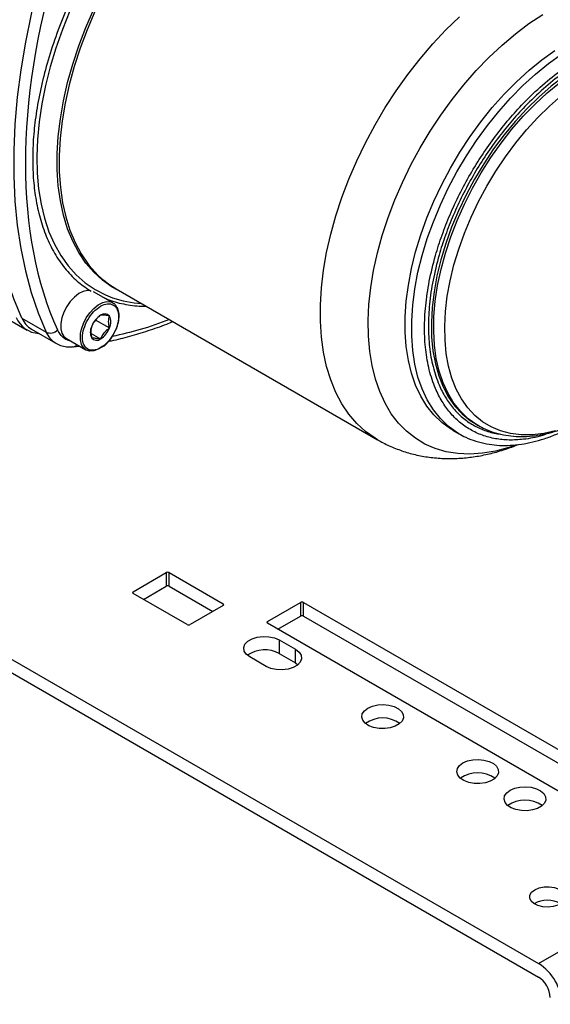
# Model space of a CAD drawing. Units: millimetres. Extents: x 17327 to 20114, y -653 to 1993.
# Drawn here: x 19291 to 19418, y 798 to 1033 of the extents above; entities that cross this region are included whole.
import ezdxf

# ---------------------------------------------------------------- set-up
doc = ezdxf.new("R2010")
doc.units = ezdxf.units.MM

msp = doc.modelspace()

# ---------------------------------------------------------------- linework, layer by layer
at = {"color": 7, "linetype": 'Continuous', "lineweight": 25}
for p, q in [((19071.82, 1005.41), (19414.77, 807.44)), ((19071.82, 1002.15), (19414.77, 804.17)), ((19312.84, 965.65), (19308.19, 968.33)), ((19313.64, 969), (19376.22, 932.87)), ((19312.84, 965.65), (19313.04, 965.52)), ((19286.64, 962.39), (19292.3, 959.12)), ((19291.04, 961.99), (19296.84, 958.65)), ((19308.62, 961.62), (19312, 959.67)), ((19293.36, 959.34), (19299.16, 955.99)), ((19307.61, 958.34), (19309.88, 957.03)), ((19301.68, 957.08), (19306.34, 954.39)), ((19399.71, 936.63), (19400.26, 936.31)), ((19400.26, 936.31), (19400.08, 936.42)), ((19394.24, 935.17), (19395.8, 934.27)), ((19395.8, 934.27), (19395.64, 934.37)), ((19317.68, 896.46), (19325.6, 901.04)), ((19325.6, 901.04), (19325.6, 897.77)), ((19326.31, 901.04), (19339.25, 893.57)), ((19326.31, 897.77), (19326.31, 901.04)), ((19320.16, 894.63), (19325.6, 897.77)), ((19326.31, 897.77), (19336.77, 891.73)), ((19330.62, 888.59), (19317.68, 896.06)), ((19349.86, 889.32), (19357.77, 893.89)), ((19357.77, 893.89), (19357.77, 890.63)), ((19358.48, 893.89), (19427.33, 854.15)), ((19358.48, 890.63), (19358.48, 893.89)), ((19339.25, 893.16), (19331.33, 888.59)), ((19352.33, 887.48), (19357.77, 890.63)), ((19358.48, 890.63), (19427.92, 850.54)), ((19430.58, 842.31), (19349.86, 888.91)), ((19352.68, 884.91), (19356.57, 882.67)), ((19352.68, 884.91), (19352.68, 881.65)), ((19356.57, 879.4), (19356.57, 882.67)), ((19349.5, 878.59), (19345.61, 880.83)), ((19352.68, 881.65), (19356.57, 879.4)), ((19356.57, 879.4), (19357.16, 878.99))]:
    msp.add_line(p, q, dxfattribs=at)
at = {"color": 8, "linetype": 'Continuous', "lineweight": 25}
for p, q in [((19317.68, 896.06), (19317.68, 896.46)), ((19339.25, 893.57), (19339.25, 893.16)), ((19349.86, 888.91), (19349.86, 889.32)), ((19414.77, 807.44), (19444, 824.31))]:
    msp.add_line(p, q, dxfattribs=at)
at = {"color": 7, "linetype": 'Continuous', "lineweight": 25, "flags": 128}
for points in [[(19291.04, 961.99), (19289.12, 966.62), (19287.46, 971.5), (19286.08, 976.63), (19284.96, 982), (19284.12, 987.59), (19283.56, 993.38), (19283.28, 999.35), (19283.28, 1005.5), (19283.56, 1011.8), (19284.12, 1018.24), (19284.96, 1024.79), (19286.08, 1031.45), (19287.46, 1038.18), (19289.12, 1044.98), (19291.04, 1051.82)], [(19296.84, 1048.47), (19294.92, 1041.63), (19293.26, 1034.83), (19291.87, 1028.1), (19290.76, 1021.44), (19289.92, 1014.89), (19289.36, 1008.45), (19289.08, 1002.15), (19289.08, 996.01), (19289.36, 990.03), (19289.92, 984.24), (19290.76, 978.65), (19291.87, 973.29), (19293.26, 968.15), (19294.92, 963.27), (19296.84, 958.65)], [(19394.24, 935.17), (19393.69, 935.5), (19391.6, 937.01), (19389.72, 938.83), (19388.04, 940.92), (19386.57, 943.3), (19385.34, 945.92), (19384.35, 948.79), (19383.6, 951.88), (19383.09, 955.17), (19382.84, 958.65), (19382.84, 962.28), (19383.09, 966.04), (19383.6, 969.91), (19384.35, 973.87), (19385.34, 977.89), (19386.57, 981.94), (19388.04, 986), (19389.72, 990.04), (19391.6, 994.03), (19393.69, 997.95), (19395.96, 1001.77), (19398.39, 1005.47), (19400.98, 1009.03), (19403.7, 1012.41), (19406.54, 1015.61), (19409.48, 1018.59), (19412.5, 1021.35), (19415.58, 1023.85), (19418.7, 1026.09)], [(19307.24, 968.63), (19306.75, 968.64), (19305.72, 968.4), (19304.66, 967.86), (19303.61, 967.04), (19302.63, 965.98), (19301.77, 964.75), (19301.09, 963.41), (19300.61, 962.03), (19300.36, 960.69), (19300.36, 959.46), (19300.61, 958.4), (19301.09, 957.58), (19301.68, 957.08)], [(19310.44, 955.29), (19310.39, 955.25), (19309.33, 954.57), (19308.27, 954.17), (19307.29, 954.1), (19306.44, 954.34), (19305.75, 954.89), (19305.27, 955.71), (19305.03, 956.77), (19305.03, 958), (19305.06, 958.32)], [(19299.05, 956.05), (19299.16, 955.99), (19299.16, 955.99)], [(19389.23, 956.62), (19389.49, 954.19), (19390.06, 951.08), (19390.87, 948.18), (19391.93, 945.51), (19393.22, 943.08), (19394.74, 940.93), (19396.47, 939.05), (19398.4, 937.47), (19400.52, 936.19), (19400.79, 936.06)], [(19345.61, 880.83), (19344.76, 881.49), (19344.26, 882.26), (19344.16, 883.08), (19344.46, 883.88), (19345.15, 884.6), (19346.15, 885.18), (19347.4, 885.58), (19348.79, 885.75), (19350.21, 885.69), (19351.54, 885.4), (19352.68, 884.91)], [(19356.57, 882.67), (19357.43, 882.01), (19357.92, 881.24), (19358.02, 880.42), (19357.72, 879.62), (19357.04, 878.9), (19356.03, 878.32), (19354.78, 877.92), (19353.39, 877.75), (19351.97, 877.81), (19350.64, 878.09), (19349.5, 878.59)], [(19373.9, 868.58), (19374.98, 869.06), (19376.25, 869.35), (19377.6, 869.43), (19378.94, 869.29), (19380.17, 868.96), (19381.2, 868.44), (19381.95, 867.78), (19382.36, 867.03), (19382.41, 866.25), (19382.08, 865.48), (19381.42, 864.8), (19380.45, 864.24), (19379.27, 863.86), (19377.94, 863.67), (19376.58, 863.7), (19375.28, 863.94), (19374.15, 864.37), (19373.25, 864.96), (19372.67, 865.67), (19372.44, 866.44), (19372.57, 867.23), (19373.07, 867.96), (19373.9, 868.58)], [(19396.67, 855.44), (19397.75, 855.92), (19399.02, 856.2), (19400.37, 856.28), (19401.71, 856.15), (19402.94, 855.81), (19403.97, 855.3), (19404.72, 854.64), (19405.13, 853.89), (19405.17, 853.1), (19404.85, 852.34), (19404.19, 851.66), (19403.22, 851.1), (19402.04, 850.71), (19400.71, 850.53), (19399.35, 850.55), (19398.05, 850.79), (19396.91, 851.22), (19396.02, 851.82), (19395.44, 852.53), (19395.2, 853.3), (19395.34, 854.08), (19395.84, 854.81), (19396.67, 855.44)], [(19407.98, 848.91), (19409.06, 849.38), (19410.33, 849.67), (19411.69, 849.75), (19413.03, 849.62), (19414.26, 849.28), (19415.28, 848.76), (19416.03, 848.11), (19416.44, 847.36), (19416.49, 846.57), (19416.17, 845.81), (19415.5, 845.12), (19414.54, 844.57), (19413.35, 844.18), (19412.03, 844), (19410.67, 844.02), (19409.37, 844.26), (19408.23, 844.69), (19407.33, 845.28), (19406.75, 845.99), (19406.52, 846.77), (19406.66, 847.55), (19407.16, 848.28), (19407.98, 848.91)], [(19413.88, 825.09), (19414.9, 825.52), (19416.1, 825.77), (19417.36, 825.79), (19418.59, 825.6), (19419.66, 825.22), (19420.49, 824.66), (19420.99, 823.99), (19421.14, 823.26), (19420.9, 822.55), (19420.31, 821.9), (19419.41, 821.38), (19418.29, 821.04), (19417.05, 820.9), (19415.79, 820.99), (19414.63, 821.28), (19413.67, 821.75), (19412.99, 822.37), (19412.67, 823.08), (19412.71, 823.81), (19413.13, 824.5), (19413.88, 825.09)]]:
    msp.add_lwpolyline(points, dxfattribs=at)
at = {"color": 8, "linetype": 'Continuous', "lineweight": 25, "flags": 128}
for points in [[(19305.75, 1042.49), (19304.55, 1040.05), (19302.54, 1035.62), (19300.74, 1031.14), (19299.16, 1026.65), (19297.8, 1022.18), (19296.67, 1017.73), (19295.79, 1013.33), (19295.14, 1009.02), (19294.74, 1004.8), (19294.58, 1000.7), (19294.68, 996.74), (19295.02, 992.94), (19295.61, 989.33), (19296.44, 985.91), (19297.51, 982.7), (19298.81, 979.74), (19300.34, 977.01), (19302.09, 974.55), (19304.05, 972.37), (19306.2, 970.46), (19308.55, 968.86), (19311.07, 967.55), (19312.76, 966.89)], [(19315.39, 967.99), (19315.08, 968.12), (19312.62, 969.45), (19310.33, 971.07), (19308.24, 973), (19306.35, 975.2), (19304.67, 977.69), (19303.21, 980.43), (19301.99, 983.42), (19301, 986.64), (19300.26, 990.07), (19299.76, 993.7), (19299.51, 997.5), (19299.51, 1001.45), (19299.76, 1005.54), (19300.26, 1009.75), (19301, 1014.04), (19301.99, 1018.4), (19303.21, 1022.8), (19304.67, 1027.22), (19306.35, 1031.64), (19308.24, 1036.03)], [(19308.5, 1035.44), (19306.63, 1031.06), (19304.98, 1026.65), (19303.54, 1022.24), (19302.34, 1017.85), (19301.38, 1013.5), (19300.65, 1009.22), (19300.18, 1005.04), (19299.95, 1000.97), (19299.97, 997.03), (19300.24, 993.25), (19300.76, 989.65), (19301.52, 986.24), (19302.53, 983.05), (19303.77, 980.08), (19305.24, 977.37), (19306.93, 974.91), (19307.14, 974.64)], [(19376.23, 932.87), (19375.62, 933.23), (19373.33, 934.86), (19371.24, 936.77), (19369.36, 938.98), (19367.68, 941.46), (19366.23, 944.19), (19365.01, 947.18), (19364.03, 950.39), (19363.28, 953.81), (19362.79, 957.43), (19362.54, 961.23), (19362.54, 965.17), (19362.79, 969.26), (19363.28, 973.45), (19364.03, 977.73), (19365.01, 982.08), (19366.23, 986.48), (19367.68, 990.89), (19369.36, 995.3), (19371.24, 999.68), (19373.33, 1004.01), (19375.62, 1008.27), (19378.08, 1012.43), (19380.71, 1016.47), (19383.49, 1020.38), (19386.41, 1024.12), (19389.45, 1027.68), (19392.59, 1031.04), (19395.83, 1034.18)], [(19409.28, 931.54), (19407.63, 930.99), (19404.46, 930.15), (19401.36, 929.63), (19398.35, 929.43), (19395.45, 929.55), (19392.68, 929.99), (19390.05, 930.75), (19387.57, 931.82), (19385.27, 933.21), (19383.15, 934.89), (19381.23, 936.86), (19379.51, 939.11), (19378.01, 941.62), (19376.74, 944.39), (19375.7, 947.39), (19374.9, 950.61), (19374.34, 954.03), (19374.03, 957.64), (19373.97, 961.4), (19374.15, 965.3), (19374.59, 969.31), (19375.27, 973.42), (19376.19, 977.6), (19377.35, 981.82), (19378.73, 986.06), (19380.34, 990.31), (19382.16, 994.52), (19384.19, 998.68), (19386.4, 1002.77), (19388.79, 1006.76), (19391.34, 1010.62), (19394.05, 1014.35), (19396.89, 1017.9), (19399.84, 1021.28), (19402.9, 1024.44), (19406.04, 1027.39), (19409.24, 1030.09), (19412.49, 1032.54), (19415.77, 1034.72)], [(19395.64, 934.37), (19395.24, 934.6), (19393.16, 936.12), (19391.27, 937.93), (19389.59, 940.03), (19388.13, 942.4), (19386.9, 945.03), (19385.9, 947.89), (19385.15, 950.98), (19384.65, 954.28), (19384.39, 957.75), (19384.39, 961.38), (19384.65, 965.14), (19385.15, 969.02), (19385.9, 972.97), (19386.9, 976.99), (19388.13, 981.04), (19389.59, 985.1), (19391.27, 989.14), (19393.16, 993.13), (19395.24, 997.05), (19397.51, 1000.87), (19399.95, 1004.57), (19402.53, 1008.13), (19405.25, 1011.52), (19408.09, 1014.71), (19411.03, 1017.7), (19414.05, 1020.45), (19417.13, 1022.95), (19420.25, 1025.19)], [(19430.89, 1025.51), (19429.84, 1025.07), (19426.82, 1023.62), (19423.79, 1021.87), (19420.77, 1019.83), (19417.78, 1017.52), (19414.84, 1014.96), (19411.98, 1012.15), (19409.21, 1009.13), (19406.55, 1005.91), (19404.02, 1002.51), (19401.65, 998.97), (19399.44, 995.29), (19397.41, 991.52), (19395.57, 987.67), (19393.95, 983.78), (19392.55, 979.86), (19391.37, 975.96), (19390.43, 972.09), (19389.74, 968.28), (19389.3, 964.56), (19389.11, 960.95), (19389.17, 957.49), (19389.23, 956.62)], [(19400.08, 936.42), (19399.99, 936.47), (19397.96, 937.9), (19396.13, 939.63), (19394.5, 941.65), (19393.1, 943.94), (19391.92, 946.49), (19390.99, 949.28), (19390.29, 952.29), (19389.85, 955.5), (19389.66, 958.88), (19389.72, 962.42), (19390.04, 966.09), (19390.61, 969.85), (19391.42, 973.7), (19392.48, 977.59), (19393.77, 981.5), (19395.29, 985.41), (19397.02, 989.28), (19398.95, 993.1), (19401.07, 996.82), (19403.37, 1000.44), (19405.82, 1003.91), (19408.41, 1007.22), (19411.13, 1010.35), (19413.95, 1013.26), (19416.85, 1015.95), (19419.82, 1018.39)], [(19418.85, 935.03), (19416.02, 934.39), (19413.27, 934.06), (19410.62, 934.04), (19408.09, 934.35), (19405.69, 934.98), (19403.45, 935.92), (19401.38, 937.17), (19399.5, 938.71), (19397.81, 940.54), (19396.33, 942.65), (19395.07, 945.01), (19394.04, 947.62), (19393.24, 950.45), (19392.69, 953.49), (19392.38, 956.71), (19392.31, 960.09), (19392.5, 963.61), (19392.93, 967.24), (19393.61, 970.95), (19394.52, 974.73), (19395.67, 978.54), (19397.04, 982.36), (19398.63, 986.16), (19400.41, 989.92), (19402.39, 993.6), (19404.55, 997.18), (19406.87, 1000.65), (19409.34, 1003.96), (19411.93, 1007.1), (19414.63, 1010.05), (19417.43, 1012.79), (19420.29, 1015.3)], [(19305.06, 958.32), (19305.27, 959.34), (19305.75, 960.72), (19306.44, 962.06), (19307.29, 963.29), (19308.27, 964.34), (19309.33, 965.16), (19310.39, 965.71), (19311.41, 965.94), (19312.34, 965.86), (19312.84, 965.65)]]:
    msp.add_lwpolyline(points, dxfattribs=at)
at = {"color": 7, "linetype": 'Continuous', "lineweight": 25}
for centre, radius, start, end in [((19476.68, 996.37), 193.81, 163.3557, 169.8386), ((19325.16, 988.83), 22.94, 218.2266, 239.8452), ((19321.19, 991.24), 25.77, 250.8926, 266.6246), ((19312.74, 958.21), 5.32, 122.638, 159.7729), ((19310.84, 961.5), 1.52, 40.5328, 129.2482), ((19309.17, 961.08), 3.16, 333.4364, 26.5636), ((19295.35, 964.45), 6.12, 202.3424, 267.6281), ((19296.29, 964.23), 5.7, 203.1288, 239.1288), ((19310.58, 958.63), 3.16, 153.4364, 206.5636), ((19297.82, 960.77), 2.34, 245.4008, 318.1325), ((19307.01, 961.5), 5.32, 302.638, 339.7729), ((19308.91, 958.21), 1.52, 220.5328, 309.2482), ((19325.95, 900.35), 0.769, 62.6097, 117.3903), ((19317.76, 896.26), 0.218, 110.7834, 249.2166), ((19325.95, 897.09), 0.769, 62.6097, 117.3903), ((19358.13, 893.21), 0.769, 62.6097, 117.3903), ((19339.17, 893.36), 0.218, 290.7834, 69.2166), ((19349.93, 889.12), 0.218, 110.7834, 249.2166), ((19358.13, 889.94), 0.769, 62.6097, 117.3903), ((19330.98, 889.27), 0.769, 242.6097, 297.3903), ((19349.19, 875.23), 7.31, 61.3961, 124.7021), ((19377.43, 859.04), 7.18, 54.9284, 125.0716), ((19400.2, 845.89), 7.18, 54.9284, 125.0716), ((19411.51, 839.36), 7.18, 54.9284, 125.0716), ((19416.89, 816.3), 6.28, 59.6781, 120.3219), ((19408.14, 797.08), 12.29, 2.6055, 57.3945), ((19411.45, 798.99), 6.15, 2.6055, 57.3945)]:
    msp.add_arc(centre, radius, start, end, dxfattribs=at)
at = {"color": 8, "linetype": 'Continuous', "lineweight": 25}
for centre, radius, start, end in [((19302.14, 960.92), 5.76, 203.2907, 237.6483), ((19303.2, 956.42), 1.28, 276.9355, 321.6482)]:
    msp.add_arc(centre, radius, start, end, dxfattribs=at)
at = {"color": 7, "linetype": 'Continuous', "lineweight": 25}
msp.add_open_spline([(19299.56, 1047.78), (19289.31, 1013.53), (19289.31, 981.63), (19299.56, 959.21)], degree=3, dxfattribs=at)
at = {"color": 8, "linetype": 'Continuous', "lineweight": 25}
for points, knots in [([(19304.98, 1042.94), (19304.87, 1042.73), (19303.62, 1040.43), (19301.62, 1035.89), (19299.05, 1029.44), (19297.03, 1023.08), (19295.46, 1016.89), (19294.38, 1010.99), (19293.75, 1005.35), (19293.55, 1000.03), (19293.75, 994.93), (19294.38, 990.03), (19295.46, 985.37), (19297.02, 980.98), (19299.06, 976.98), (19301.6, 973.45), (19304.43, 970.53), (19306.6, 969.11), (19307.61, 968.45)], [0, 0, 0, 0, 0.006894, 0.077191, 0.146749, 0.215226, 0.281479, 0.347738, 0.410239, 0.472745, 0.535246, 0.597752, 0.664006, 0.730265, 0.798741, 0.868299, 0.938597, 1, 1, 1, 1]), ([(19417.63, 934.59), (19417.01, 934.36), (19414.79, 933.51), (19411.46, 932.93), (19407.68, 932.71), (19404.38, 933.04), (19401.28, 933.86), (19398.4, 935.2), (19395.81, 937.02), (19393.54, 939.3), (19391.62, 941.99), (19389.9, 945.36), (19388.53, 949.47), (19387.66, 954.32), (19387.38, 959.49), (19387.66, 964.99), (19388.53, 970.84), (19389.9, 976.53), (19391.62, 981.88), (19393.54, 986.8), (19395.81, 991.69), (19398.4, 996.51), (19401.28, 1001.16), (19404.38, 1005.57), (19407.68, 1009.7), (19411.45, 1013.86), (19415.69, 1017.89), (19420.33, 1021.6), (19423.43, 1023.51), (19424.95, 1024.46)], [0, 0, 0, 0, 0.017259, 0.061153, 0.095465, 0.129781, 0.164823, 0.199869, 0.234911, 0.269956, 0.304269, 0.338584, 0.382475, 0.425168, 0.466579, 0.507987, 0.55068, 0.594574, 0.628886, 0.663202, 0.698244, 0.73329, 0.768332, 0.803377, 0.837689, 0.872005, 0.915896, 0.95859, 1, 1, 1, 1]), ([(19310.44, 967.03), (19310.91, 966.81), (19312.61, 965.97), (19315.91, 965.26), (19318.9, 964.79), (19320.58, 964.89), (19320.74, 964.9)], [0, 0, 0, 0, 0.151161, 0.557484, 0.95953, 1, 1, 1, 1]), ([(19326.37, 961.65), (19324.02, 960.79), (19319.4, 959.09), (19314.91, 958.09), (19312.7, 957.6)], [0, 0, 0, 0, 0.509113, 1, 1, 1, 1]), ([(19388.39, 960.07), (19388.44, 958.39), (19388.55, 954.97), (19389.43, 950.25), (19390.76, 946.24), (19392.43, 942.96), (19394.31, 940.33), (19396.52, 938.11), (19399.05, 936.32), (19401.87, 935.05), (19404.09, 934.36), (19405.43, 934.25), (19405.67, 934.23)], [0, 0, 0, 0, 0.120149, 0.244028, 0.37139, 0.47095, 0.57052, 0.672198, 0.773887, 0.875565, 0.977254, 1, 1, 1, 1]), ([(19302.71, 956.49), (19302.32, 956.6), (19301.44, 956.87), (19300.36, 957.79), (19299.82, 958.74), (19299.56, 959.21)], [0, 0, 0, 0, 0.288565, 0.64768, 1, 1, 1, 1])]:
    msp.add_open_spline(points, degree=3, knots=knots, dxfattribs=at)
at = {"color": 7, "linetype": 'Continuous', "lineweight": 25}
for points, knots in [([(19420.51, 1020.52), (19420.51, 1020.52), (19418.98, 1019.53), (19415.92, 1016.94), (19411.78, 1013.07), (19408.1, 1009), (19404.89, 1004.98), (19401.86, 1000.67), (19399.05, 996.13), (19396.52, 991.43), (19394.31, 986.66), (19392.43, 981.86), (19390.76, 976.64), (19389.43, 971.1), (19388.55, 965.37), (19388.44, 961.82), (19388.39, 960.07)], [0, 0, 0, 0, 0.000165, 0.086922, 0.17612, 0.245847, 0.315581, 0.386791, 0.458009, 0.529219, 0.600436, 0.670163, 0.739897, 0.829089, 0.915848, 1, 1, 1, 1]), ([(19309.88, 954.87), (19308.73, 954.21), (19307.63, 954.11), (19306.02, 955.04), (19305.56, 956.04), (19305.56, 958.69), (19306.02, 960.22), (19307.63, 963.02), (19308.73, 964.18), (19309.88, 964.84)], [0, 0, 0, 0, 0.25, 0.25, 0.5, 0.5, 0.75, 0.75, 1, 1, 1, 1]), ([(19309.88, 964.84), (19311.02, 965.5), (19312.12, 965.61), (19313.73, 964.67), (19314.19, 963.67), (19314.19, 961.02), (19313.73, 959.5), (19312.12, 956.69), (19311.02, 955.53), (19309.88, 954.87)], [0, 0, 0, 0, 0.25, 0.25, 0.5, 0.5, 0.75, 0.75, 1, 1, 1, 1]), ([(19314.27, 961.98), (19314.29, 962.16), (19314.33, 962.64), (19314.26, 963.37), (19314.07, 964.15), (19313.72, 964.83), (19313.38, 965.3), (19313.11, 965.45), (19313.05, 965.48)], [0, 0, 0, 0, 0.115411, 0.313996, 0.517086, 0.725732, 0.944258, 1, 1, 1, 1]), ([(19309.88, 962.68), (19309.41, 962.32), (19308.99, 961.92), (19308.45, 961.25), (19308.28, 961.02), (19308, 960.54), (19307.87, 960.29), (19307.75, 960.04)], [0, 0, 0, 0, 0.5, 0.5, 0.75, 0.75, 1, 1, 1, 1]), ([(19312, 962.49), (19311.53, 962.59), (19311.11, 962.67), (19310.57, 962.71), (19310.41, 962.72), (19310.12, 962.71), (19309.99, 962.7), (19309.88, 962.68)], [0, 0, 0, 0, 0.5, 0.5, 0.75, 0.75, 1, 1, 1, 1]), ([(19312, 959.67), (19311.88, 960.19), (19311.81, 960.71), (19311.81, 961.43), (19311.82, 961.66), (19311.89, 962.09), (19311.94, 962.3), (19312, 962.49)], [0, 0, 0, 0, 0.5, 0.5, 0.75, 0.75, 1, 1, 1, 1]), ([(19307.75, 960.04), (19307.64, 959.65), (19307.56, 959.22), (19307.56, 958.5), (19307.58, 958.25), (19307.65, 957.74), (19307.7, 957.48), (19307.75, 957.22)], [0, 0, 0, 0, 0.5, 0.5, 0.75, 0.75, 1, 1, 1, 1]), ([(19311.86, 956.47), (19312.08, 956.51), (19313.74, 956.82), (19316.88, 957.64), (19321.28, 958.97), (19324.71, 960.16), (19326.69, 960.98), (19327.18, 961.18)], [0, 0, 0, 0, 0.04487, 0.331956, 0.619113, 0.9063, 1, 1, 1, 1]), ([(19312.99, 958.06), (19313.22, 958.49), (19313.53, 959.09), (19313.88, 960), (19314.1, 960.76), (19314.24, 961.47), (19314.26, 961.87), (19314.27, 961.98)], [0, 0, 0, 0, 0.332075, 0.465432, 0.683869, 0.905693, 1, 1, 1, 1]), ([(19309.88, 957.03), (19310.11, 957.52), (19310.38, 958), (19310.92, 958.68), (19311.12, 958.89), (19311.54, 959.29), (19311.77, 959.48), (19312, 959.67)], [0, 0, 0, 0, 0.5, 0.5, 0.75, 0.75, 1, 1, 1, 1]), ([(19310.63, 955.29), (19310.74, 955.36), (19311.06, 955.6), (19311.55, 956.1), (19312.13, 956.76), (19312.6, 957.41), (19312.88, 957.87), (19312.99, 958.06)], [0, 0, 0, 0, 0.1152, 0.363842, 0.575667, 0.830266, 1, 1, 1, 1]), ([(19299.04, 956.1), (19299.24, 955.98), (19299.84, 955.58), (19300.99, 955.24), (19302.25, 955.06), (19303.04, 955.14), (19303.35, 955.17)], [0, 0, 0, 0, 0.1562555, 0.486535, 0.7970747, 1, 1, 1, 1]), ([(19303.35, 955.16), (19303.57, 955.17), (19304.03, 955.2), (19304.5, 955.27), (19304.75, 955.31)], [0, 0, 0, 0, 0.462709, 1, 1, 1, 1]), ([(19307.75, 957.22), (19307.98, 957.25), (19308.26, 957.26), (19308.8, 957.22), (19309, 957.19), (19309.42, 957.12), (19309.64, 957.08), (19309.88, 957.03)], [0, 0, 0, 0, 0.5, 0.5, 0.75, 0.75, 1, 1, 1, 1]), ([(19400.07, 936.46), (19400.54, 936.18), (19401.73, 935.48), (19403.83, 934.66), (19406.27, 934.01), (19408.77, 933.67), (19411.28, 933.6), (19413.88, 933.8), (19416.53, 934.26), (19419.23, 934.98), (19421.95, 935.95), (19424.69, 937.18), (19426.94, 938.35), (19428.26, 939.19), (19428.69, 939.45)], [0, 0, 0, 0, 0.0603839, 0.1523421, 0.2470135, 0.3341038, 0.421959, 0.5105183, 0.5996343, 0.6891193, 0.7787908, 0.868496, 0.9581134, 1, 1, 1, 1]), ([(19395.64, 934.4), (19396.2, 934.07), (19397.5, 933.32), (19399.74, 932.48), (19402.24, 931.85), (19404.79, 931.52), (19407.36, 931.46), (19410, 931.67), (19412.71, 932.13), (19415.46, 932.85), (19418.25, 933.83), (19421.05, 935.04), (19423.86, 936.51), (19425.84, 937.65), (19426.88, 938.36), (19426.99, 938.44)], [0, 0, 0, 0, 0.066698, 0.153976, 0.24376, 0.325724, 0.408115, 0.490875, 0.573912, 0.657119, 0.740399, 0.823672, 0.906872, 0.989932, 1, 1, 1, 1]), ([(19376.25, 932.89), (19376.45, 932.76), (19377.57, 932.06), (19379.77, 931.06), (19382.84, 929.9), (19386.09, 929.06), (19389.48, 928.52), (19393.01, 928.31), (19396.54, 928.43), (19400.02, 928.85), (19403.42, 929.56), (19406.73, 930.49), (19408.88, 931.31), (19409.91, 931.7)], [0, 0, 0, 0, 0.020871, 0.114657, 0.209746, 0.306613, 0.405807, 0.507891, 0.613418, 0.710176, 0.808795, 0.909066, 1, 1, 1, 1])]:
    msp.add_open_spline(points, degree=3, knots=knots, dxfattribs=at)

doc.saveas('drawing.dxf')
